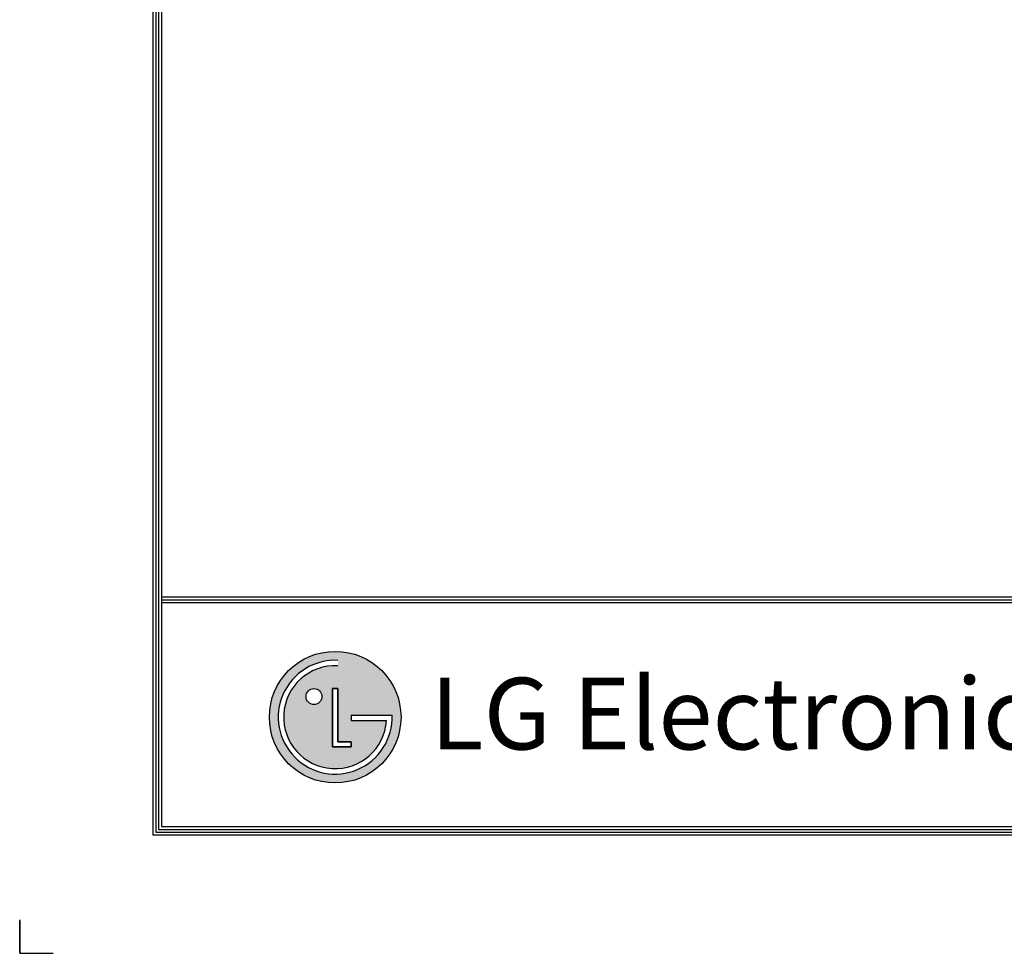
# Model space of a CAD drawing. Units: inches. Extents: x 0 to 6887, y 0 to 4912.
# Drawn here: x 0 to 1454, y 0 to 1379 of the extents above; entities that cross this region are included whole.
import ezdxf

# ---------------------------------------------------------------- set-up
doc = ezdxf.new("R2010")
doc.units = ezdxf.units.IN
doc.header["$MEASUREMENT"] = 0
doc.layers.add('LG-SHEET', color=7, linetype='Continuous')
doc.styles.add('LG-TEXT', font='arial.ttf')

# ---------------------------------------------------------------- blocks, each defined once
blk = doc.blocks.new('LG-SHEET')
at = {"layer": 'LG-SHEET'}
h = blk.add_hatch(color=1, dxfattribs=at)
h.paths.add_polyline_path([(576.1, 544.9, 1), (880, 544.9, 1)])
h.paths.add_polyline_path([(734.2, 663.5, 2.395102), (846.7, 537.3), (764.8, 537.3), (764.8, 549.3), (859.2, 549.3, -2.559417), (734.2, 676)], flags=16)
h.paths.add_polyline_path([(734.2, 610.7), (734.2, 488.3), (764.7, 488.3), (764.7, 476.3), (722, 476.3), (722, 610.7)], flags=16)
h.paths.add_polyline_path([(697.5, 592.4, -1), (660.7, 592.4, -1)], flags=16)
at = {"layer": 'LG-SHEET', "color": 1}
for p, q in [((307.6, 7453.3), (307.6, 273.1)), ((314, 7447), (314, 279.6)), ((320.5, 7440.6), (320.5, 286)), ((326.9, 7434.2), (326.9, 292.5)), ((326.9, 822.3), (10434.6, 822.3)), ((326.9, 822.3), (10434.6, 822.3)), ((326.9, 815.8), (10434.6, 815.8)), ((326.9, 809.3), (10434.6, 809.3)), ((722, 610.7), (722, 476.3)), ((722, 476.3), (722, 610.7)), ((734.2, 610.7), (722, 610.7)), ((722, 610.7), (734.2, 610.7)), ((734.2, 488.3), (734.2, 610.7)), ((734.2, 610.7), (734.2, 488.3)), ((764.8, 549.3), (859.2, 549.3)), ((764.8, 549.3), (764.8, 537.3)), ((764.8, 549.3), (764.8, 537.3)), ((764.8, 549.3), (764.8, 537.3)), ((764.8, 537.3), (846.7, 537.3)), ((764.7, 488.3), (734.2, 488.3)), ((734.2, 488.3), (764.7, 488.3)), ((764.7, 476.3), (764.7, 488.3)), ((764.7, 488.3), (764.7, 476.3)), ((722, 476.3), (764.7, 476.3)), ((764.7, 476.3), (722, 476.3)), ((307.6, 273.1), (10454, 273.1)), ((307.6, 273.1), (10454, 273.1)), ((314, 279.6), (10447.5, 279.6)), ((314, 279.6), (10447.5, 279.6)), ((320.5, 286), (10441, 286)), ((320.5, 286), (10441, 286)), ((326.9, 292.5), (10434.6, 292.5))]:
    blk.add_line(p, q, dxfattribs=at)
at = {"layer": 'LG-SHEET', "color": 7}
for p, q in [((0, 77.5), (0, 0)), ((0, 0), (0, 74.9)), ((0, 0), (0, 74.9)), ((0, 0), (0, 74.9)), ((0, 0), (77.5, 0))]:
    blk.add_line(p, q, dxfattribs=at)
at = {"layer": 'LG-SHEET', "color": 1}
for centre, radius in [((728, 544.9), 151.9), ((679.1, 592.4), 18.4)]:
    blk.add_circle(centre, radius, dxfattribs=at)
for radius, start, end in [(131.3, 87.3008, 1.9357), (118.8, 87.0188, 356.373)]:
    blk.add_arc((728, 544.9), radius, start, end, dxfattribs=at)
blk.add_open_spline([(764.8, 549.3), (764.8, 549.3), (764.8, 537.3), (764.8, 537.3)], degree=3, dxfattribs=at)
at = {"layer": 'LG-SHEET', "color": 252, "style": 'LG-TEXT'}
blk.add_text('LG Electronics', height=165.394, dxfattribs=at).set_placement((948.1, 470.4))

msp = doc.modelspace()

# ---------------------------------------------------------------- block references
at = {"layer": 'LG-SHEET', "xscale": 0.6400000000000001, "yscale": 0.6400000000000001, "zscale": 0.6400000000000001}
msp.add_blockref('LG-SHEET', (0, 0), dxfattribs=at)

doc.saveas('drawing.dxf')
